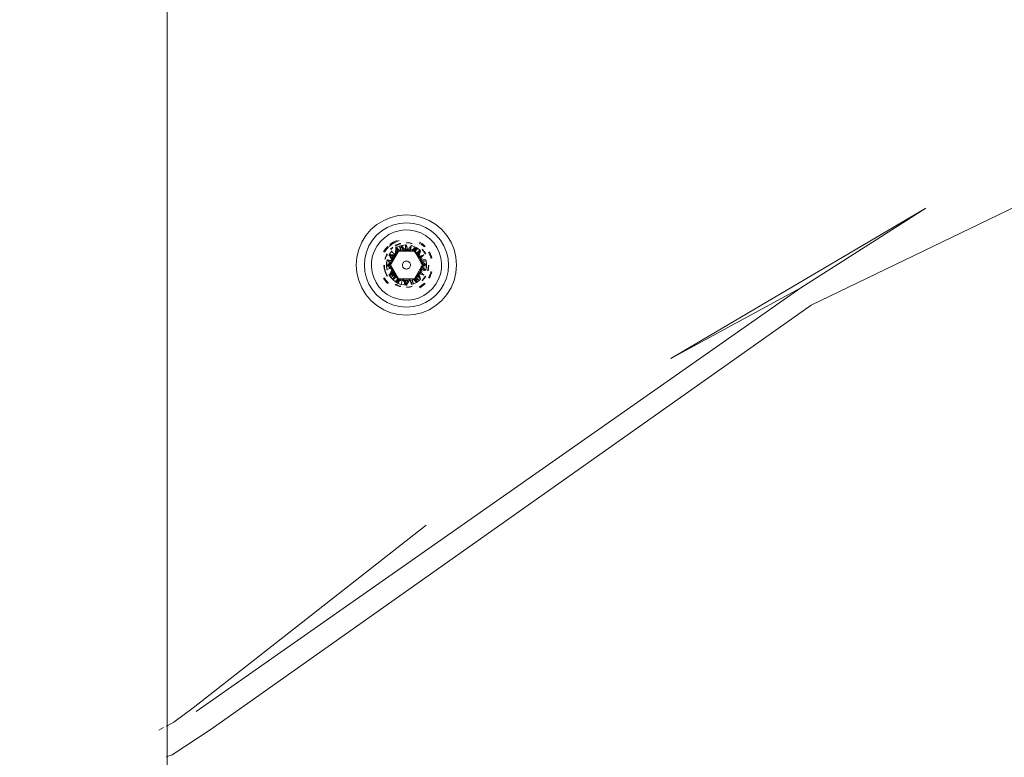
# Model space of a CAD drawing. Units: millimetres. Extents: x -3047 to 3928, y -3847 to 3047.
# Drawn here: x -16 to 230, y 644 to 828 of the extents above; entities that cross this region are included whole.
import ezdxf

# ---------------------------------------------------------------- set-up
doc = ezdxf.new("R2010")
doc.units = ezdxf.units.MM
doc.layers.get('0').update_dxf_attribs({"lineweight": 5})
doc.layers.add('Размеры', color=10, linetype='Continuous', lineweight=5)
doc.dimstyles.new('размеры Маф', dxfattribs={"dimtxt": 150, "dimasz": 50, "dimexe": 50, "dimexo": 0.0625, "dimgap": 0.09, "dimtad": 1, "dimdec": 0, "dimzin": 0, "dimdsep": 46, "dimtxsty": 'Standard', "dimblk": 'ARCHTICK', "dimcen": 0.09, "dimdle": 50, "dimclrd": 256, "dimclre": 256, "dimclrt": 256, "dimadec": 0, "dimazin": 0, "dimtfac": 1, "dimtdec": 0, "dimtix": 1, "dimtofl": 0, "dimtmove": 0, "dimatfit": 3, "dimfxl": 1, "dimtolj": 1, "dimtzin": 0, "dimlwd": -1, "dimlwe": -1, "dimarcsym": 1})

# ---------------------------------------------------------------- blocks, each defined once
blk = doc.blocks.new('_ArchTick')
at = {"color": 0, "linetype": 'ByBlock', "const_width": 0.15}
blk.add_lwpolyline([(-0.5, -0.5), (0.5, 0.5)], dxfattribs=at)
blk = doc.blocks.new('*D7')
at = {"layer": 'Defpoints', "color": 0, "transparency": 16777216}
for p in [(-98.1, 2996.79), (3878.15, 2996.79), (0, -3000)]:
    blk.add_point(p, dxfattribs=at)
at = {"layer": 'Размеры', "transparency": 16777216}
for p, q in [((3878.15, -3050), (3878.15, 3046.79)), ((-98.04, 2996.79), (3928.15, 2996.79)), ((0.06, -3000), (3928.15, -3000))]:
    blk.add_line(p, q, dxfattribs=at)
at = {"layer": 'Размеры', "transparency": 16777216, "xscale": 50, "yscale": 50, "zscale": 50}
for p, rotation in [((3878.15, 2996.79), 90), ((3878.15, -3000), 270)]:
    blk.add_blockref('_ArchTick', p, dxfattribs=dict(at, rotation=rotation))
at = {"layer": 'Размеры', "transparency": 16777216, "insert": (3803.06, -1.61), "char_height": 150, "attachment_point": 5, "rotation": 90}
blk.add_mtext('\\A1;5997', dxfattribs=at)
blk = doc.blocks.new('*D9')
at = {"layer": 'Defpoints', "color": 0, "transparency": 16777216}
for p in [(0, 1020), (1504.48, 1020), (0, -1020)]:
    blk.add_point(p, dxfattribs=at)
at = {"layer": 'Размеры', "transparency": 16777216}
for p, q in [((1504.48, -1070), (1504.48, 1070)), ((0.06, 1020), (1554.48, 1020)), ((0.06, -1020), (1554.48, -1020))]:
    blk.add_line(p, q, dxfattribs=at)
at = {"layer": 'Размеры', "transparency": 16777216, "xscale": 50, "yscale": 50, "zscale": 50}
for p, rotation in [((1504.48, 1020), 90), ((1504.48, -1020), 270)]:
    blk.add_blockref('_ArchTick', p, dxfattribs=dict(at, rotation=rotation))
at = {"layer": 'Размеры', "transparency": 16777216, "insert": (1429.39, 0), "char_height": 150, "attachment_point": 5, "rotation": 90}
blk.add_mtext('\\A1;2040', dxfattribs=at)

msp = doc.modelspace()

# ---------------------------------------------------------------- linework, layer by layer
for p, q in [((21.25, 651.72), (21.24, 926.95)), ((326.89, 826.39), (181.81, 756.59)), ((77.06, 778.45), (75.25, 777.7)), ((78.97, 778.91), (77.06, 778.45)), ((80.93, 779.07), (78.97, 778.91)), ((82.88, 778.91), (80.93, 779.07)), ((84.79, 778.45), (82.88, 778.91)), ((86.6, 777.7), (84.79, 778.45)), ((210.44, 780.7), (146.83, 743.28)), ((179.27, 760.9), (210.44, 780.7)), ((73.58, 776.68), (72.09, 775.4)), ((75.25, 777.7), (73.58, 776.68)), ((74.76, 775.06), (76.16, 775.92)), ((76.16, 775.92), (77.68, 776.55)), ((79.28, 776.94), (77.68, 776.55)), ((80.93, 777.07), (79.28, 776.94)), ((82.57, 776.94), (80.93, 777.07)), ((84.17, 776.55), (82.57, 776.94)), ((84.17, 776.55), (85.69, 775.92)), ((87.1, 775.06), (85.69, 775.92)), ((88.27, 776.68), (86.6, 777.7)), ((89.77, 775.4), (88.27, 776.68)), ((70.81, 773.91), (69.79, 772.24)), ((72.09, 775.4), (70.81, 773.91)), ((72.43, 772.74), (73.5, 773.99)), ((73.5, 773.99), (74.76, 775.06)), ((76.55, 774.14), (75.42, 773.37)), ((77.79, 774.73), (76.55, 774.14)), ((79.11, 775.12), (77.79, 774.73)), ((80.47, 775.3), (79.11, 775.12)), ((81.84, 775.27), (80.47, 775.3)), ((83.19, 775.02), (81.84, 775.27)), ((84.49, 774.56), (83.19, 775.02)), ((85.69, 773.9), (84.49, 774.56)), ((86.78, 773.07), (85.69, 773.9)), ((87.1, 775.06), (88.35, 773.99)), ((88.35, 773.99), (89.42, 772.74)), ((91.04, 773.91), (89.77, 775.4)), ((92.06, 772.24), (91.04, 773.91)), ((69.79, 772.24), (69.04, 770.43)), ((70.94, 769.81), (71.57, 771.33)), ((71.57, 771.33), (72.43, 772.74)), ((73.59, 771.33), (72.93, 770.12)), ((74.42, 772.42), (73.59, 771.33)), ((75.42, 773.37), (74.42, 772.42)), ((75.69, 770.58), (76.28, 771.21)), ((75.79, 770.3), (76.44, 771.06)), ((76.58, 771.18), (77.19, 771.7)), ((76.76, 771.66), (77.63, 772.28)), ((76.97, 770.53), (77.52, 771)), ((77.19, 771.7), (77.72, 772.02)), ((77.63, 772.28), (78.6, 772.72)), ((77.76, 772.05), (78.04, 772.22)), ((78.04, 772.22), (78.96, 772.6)), ((78.38, 771.56), (78.13, 771.4)), ((78.18, 771.32), (78.43, 771.47)), ((78.43, 771.47), (78.18, 771.32)), ((78.29, 770.8), (78.3, 771.11)), ((78.3, 771.11), (78.48, 770.92)), ((78.3, 771.11), (78.74, 769.7)), ((78.65, 769.54), (78.3, 771.11)), ((78.93, 770.03), (78.3, 771.11)), ((78.3, 771.11), (78.83, 769.86)), ((78.3, 771.11), (79.12, 770.03)), ((78.38, 771.56), (79.2, 771.89)), ((78.43, 771.47), (79.23, 771.8)), ((79.23, 771.8), (78.43, 771.47)), ((78.43, 770.9), (78.48, 770.92)), ((78.48, 770.92), (79.13, 771.23)), ((78.48, 770.92), (79.19, 770.15)), ((78.96, 772.6), (79.1, 772.64)), ((79.13, 771.23), (79.61, 771.37)), ((79.13, 771.23), (79.49, 770.3)), ((79.2, 771.89), (79.48, 771.96)), ((79.23, 771.8), (79.51, 771.86)), ((79.51, 771.86), (79.23, 771.8)), ((79.61, 771.37), (79.35, 770.23)), ((79.62, 771.44), (79.61, 771.37)), ((79.61, 771.37), (79.66, 771.39)), ((79.62, 771.44), (79.66, 771.39)), ((79.62, 771.44), (80.05, 770.21)), ((79.66, 771.39), (79.89, 771.46)), ((79.66, 771.39), (80.44, 770.52)), ((79.89, 771.46), (80.67, 771.56)), ((79.89, 771.46), (80.1, 770.48)), ((80.67, 771.56), (80.94, 771.55)), ((80.67, 771.56), (80.72, 770.56)), ((80.94, 771.55), (80.72, 770.56)), ((80.93, 772.17), (81.8, 772.1)), ((80.93, 772.07), (81.79, 772)), ((81.79, 772), (80.93, 772.07)), ((80.93, 771.61), (80.94, 771.55)), ((80.94, 771.55), (81.17, 770.55)), ((82.22, 771.4), (81.42, 770.53)), ((81.79, 772), (82.35, 771.86)), ((82.35, 771.86), (81.79, 772)), ((82.37, 771.96), (81.8, 772.1)), ((82.22, 771.4), (81.88, 770.44)), ((82.22, 771.4), (81.96, 770.43)), ((82.23, 771.44), (82.22, 771.4)), ((82.22, 771.4), (82.96, 771.13)), ((82.36, 770.03), (83.45, 770.93)), ((82.96, 771.13), (82.55, 770.22)), ((83.45, 770.93), (82.55, 770.03)), ((83.45, 770.93), (82.74, 770.03)), ((83.45, 770.93), (82.93, 770.03)), ((82.96, 771.13), (83.38, 770.9)), ((83.45, 770.93), (82.97, 769.95)), ((83.45, 770.93), (83.02, 769.87)), ((83.45, 770.93), (83.07, 769.79)), ((83.45, 770.93), (83.11, 769.7)), ((83.38, 770.9), (83.45, 770.93)), ((83.45, 770.93), (83.44, 770.88)), ((84.09, 772.05), (84.66, 771.7)), ((84.94, 771.81), (84.21, 772.26)), ((84.66, 771.7), (85.42, 771.06)), ((84.94, 771.81), (85.57, 771.21)), ((87.73, 772.07), (86.78, 773.07)), ((88.5, 770.94), (87.73, 772.07)), ((89.1, 769.7), (88.5, 770.94)), ((90.28, 771.33), (89.42, 772.74)), ((90.91, 769.81), (90.28, 771.33)), ((92.82, 770.43), (92.06, 772.24)), ((68.58, 768.52), (68.43, 766.57)), ((69.04, 770.43), (68.58, 768.52)), ((70.56, 768.21), (70.94, 769.81)), ((72.47, 768.83), (72.22, 767.48)), ((72.93, 770.12), (72.47, 768.83)), ((75.69, 770.58), (75.24, 769.85)), ((75.44, 769.73), (75.79, 770.3)), ((75.94, 769.11), (75.6, 768.3)), ((75.7, 768.27), (76.03, 769.06)), ((76.03, 769.06), (75.7, 768.27)), ((76.09, 769.36), (75.94, 769.11)), ((76.03, 769.06), (76.18, 769.31)), ((76.18, 769.31), (76.03, 769.06)), ((76.56, 769.09), (76.63, 769.09)), ((76.59, 769.03), (76.56, 769.09)), ((76.56, 769.09), (77.54, 768.18)), ((76.56, 769.09), (77.84, 768.69)), ((76.59, 769.03), (76.63, 769.09)), ((77.18, 767.92), (76.59, 769.03)), ((76.63, 769.09), (76.73, 769.29)), ((76.63, 769.09), (77.87, 769.14)), ((76.73, 769.29), (77.21, 769.91)), ((76.73, 769.29), (77.57, 768.74)), ((77.04, 770.45), (77.49, 770.84)), ((77.49, 770.84), (77.04, 770.45)), ((78.93, 770.03), (77.12, 766.89)), ((77.21, 769.91), (77.4, 770.09)), ((77.21, 769.91), (77.95, 769.24)), ((77.57, 768.74), (77.27, 768.19)), ((77.54, 768.18), (77.84, 768.69)), ((77.87, 769.14), (77.57, 768.74)), ((77.84, 768.69), (78.21, 769.15)), ((77.95, 769.24), (77.87, 769.14)), ((77.87, 769.14), (78.21, 769.15)), ((78.05, 769.33), (77.95, 769.24)), ((78.21, 769.15), (78.65, 769.54)), ((78.21, 769.15), (78.22, 769.5)), ((78.22, 769.5), (78.29, 770.8)), ((78.41, 769.67), (78.22, 769.5)), ((78.24, 769.88), (78.41, 769.67)), ((78.93, 770.03), (78.26, 770.27)), ((78.29, 770.8), (78.43, 770.9)), ((78.93, 770.03), (78.41, 769.67)), ((78.93, 770.03), (78.43, 770.9)), ((78.65, 769.54), (78.74, 769.7)), ((78.74, 769.7), (78.83, 769.86)), ((78.83, 769.86), (78.93, 770.03)), ((79.19, 770.15), (78.93, 770.03)), ((78.93, 770.03), (79.31, 770.03)), ((78.93, 770.03), (79.12, 770.03)), ((79.12, 770.03), (79.31, 770.03)), ((79.35, 770.23), (79.19, 770.15)), ((79.19, 770.15), (79.31, 770.03)), ((79.35, 770.23), (79.31, 770.03)), ((80.05, 770.21), (79.31, 770.03)), ((82.93, 770.03), (79.31, 770.03)), ((79.31, 770.03), (79.49, 770.03)), ((79.49, 770.3), (79.35, 770.23)), ((80.1, 770.48), (79.49, 770.3)), ((79.49, 770.03), (80.05, 770.21)), ((80.05, 770.21), (80.63, 770.3)), ((80.44, 770.52), (80.1, 770.48)), ((80.72, 770.56), (80.44, 770.52)), ((80.44, 770.52), (80.63, 770.3)), ((80.72, 770.56), (80.63, 770.3)), ((80.63, 770.3), (81.22, 770.3)), ((81.17, 770.55), (80.72, 770.56)), ((81.17, 770.55), (81.22, 770.3)), ((81.42, 770.53), (81.22, 770.3)), ((81.22, 770.3), (81.8, 770.21)), ((81.88, 770.44), (81.42, 770.53)), ((81.88, 770.44), (81.8, 770.21)), ((81.8, 770.21), (82.15, 770.36)), ((81.8, 770.21), (82.36, 770.03)), ((81.96, 770.43), (81.88, 770.44)), ((82.15, 770.36), (81.96, 770.43)), ((82.15, 770.36), (83.38, 770.9)), ((82.55, 770.22), (82.15, 770.36)), ((82.36, 770.03), (82.55, 770.03)), ((82.93, 770.03), (82.55, 770.22)), ((82.55, 770.03), (82.74, 770.03)), ((82.74, 770.03), (82.93, 770.03)), ((83.11, 769.92), (82.93, 770.03)), ((82.93, 770.03), (83.16, 769.62)), ((82.93, 770.03), (82.97, 769.95)), ((82.97, 769.95), (83.02, 769.87)), ((83.02, 769.87), (83.07, 769.79)), ((83.07, 769.79), (83.11, 769.7)), ((83.65, 770.76), (83.11, 769.92)), ((83.21, 769.84), (83.11, 769.92)), ((83.11, 769.7), (83.16, 769.62)), ((83.21, 769.84), (83.16, 769.62)), ((83.38, 769.71), (83.16, 769.62)), ((84.93, 766.57), (83.16, 769.62)), ((83.21, 769.54), (83.16, 769.62)), ((83.44, 770.88), (83.21, 769.84)), ((83.38, 769.71), (83.21, 769.84)), ((83.65, 769.15), (83.21, 769.54)), ((83.38, 770.9), (83.44, 770.88)), ((84.44, 770.11), (83.38, 769.71)), ((83.6, 769.54), (83.38, 769.71)), ((83.44, 770.88), (83.65, 770.76)), ((84.27, 770.28), (83.6, 769.54)), ((84.04, 769.08), (83.6, 769.54)), ((83.65, 770.76), (84.27, 770.28)), ((84.49, 770.13), (83.65, 769.15)), ((83.65, 769.15), (84.02, 768.69)), ((84.11, 768.97), (84.02, 768.69)), ((84.25, 768.76), (84.02, 768.69)), ((84.02, 768.69), (84.31, 768.18)), ((84.19, 769.21), (84.04, 769.08)), ((84.11, 768.97), (84.04, 769.08)), ((84.47, 770.07), (84.11, 768.97)), ((85.3, 769.09), (84.25, 768.76)), ((84.39, 768.57), (84.25, 768.76)), ((84.27, 770.28), (84.44, 770.11)), ((85.26, 769.07), (84.39, 768.57)), ((84.49, 768.35), (84.39, 768.57)), ((84.49, 770.13), (84.44, 770.11)), ((84.44, 770.11), (84.47, 770.07)), ((84.49, 770.13), (84.47, 770.07)), ((85.3, 769.09), (84.49, 768.35)), ((84.82, 770.45), (85.38, 769.8)), ((85.38, 769.8), (84.82, 770.45)), ((84.89, 770.53), (85.46, 769.86)), ((85.38, 769.8), (85.68, 769.31)), ((85.68, 769.31), (85.38, 769.8)), ((85.76, 769.36), (85.46, 769.86)), ((86.41, 769.73), (86.58, 769.45)), ((86.58, 769.45), (86.97, 768.53)), ((86.64, 769.87), (87.17, 768.7)), ((86.97, 768.53), (87.04, 768.2)), ((87.17, 768.7), (87.27, 768.27)), ((89.49, 768.38), (89.1, 769.7)), ((90.91, 769.81), (91.3, 768.21)), ((93.27, 768.52), (92.82, 770.43)), ((93.43, 766.57), (93.27, 768.52)), ((68.43, 766.57), (68.58, 764.61)), ((70.56, 768.21), (70.43, 766.57)), ((70.56, 764.92), (70.43, 766.57)), ((72.22, 767.48), (72.19, 766.11)), ((72.19, 766.11), (72.37, 764.75)), ((75.33, 766.57), (75.4, 765.69)), ((75.49, 765.71), (75.43, 766.57)), ((75.43, 766.57), (75.49, 765.71)), ((75.6, 768.3), (75.53, 768.01)), ((75.63, 767.99), (75.7, 768.27)), ((75.7, 768.27), (75.63, 767.99)), ((75.88, 766.57), (77.02, 766.73)), ((75.88, 766.57), (75.94, 766.58)), ((75.94, 766.52), (75.88, 766.57)), ((75.88, 766.57), (76.93, 766.57)), ((75.88, 766.57), (77.02, 766.4)), ((75.88, 766.57), (77.16, 766.16)), ((75.88, 766.57), (77.07, 766.32)), ((75.88, 766.57), (76.97, 766.48)), ((75.88, 766.57), (77.11, 766.24)), ((77.21, 766.08), (75.88, 766.57)), ((75.93, 766.3), (75.94, 766.52)), ((75.93, 766.3), (76.93, 766.36)), ((76.04, 765.53), (75.93, 766.3)), ((75.94, 766.58), (75.95, 767.09)), ((75.94, 766.58), (76.95, 766.85)), ((75.94, 766.52), (75.94, 766.58)), ((77.01, 765.73), (75.94, 766.52)), ((75.95, 767.09), (76.1, 767.86)), ((75.95, 767.09), (76.95, 766.98)), ((76.05, 767.87), (76.1, 767.86)), ((76.1, 767.86), (77.09, 767.68)), ((76.1, 767.86), (76.96, 767.04)), ((76.1, 767.86), (77.06, 767.6)), ((76.93, 766.57), (77.12, 766.89)), ((76.95, 766.85), (76.93, 766.57)), ((76.93, 766.57), (77.02, 766.73)), ((76.93, 766.57), (76.93, 766.36)), ((76.93, 766.57), (78.69, 763.51)), ((76.97, 766.48), (76.93, 766.57)), ((76.93, 766.36), (77.01, 765.73)), ((76.96, 767.04), (76.95, 766.98)), ((76.95, 766.98), (76.95, 766.85)), ((76.95, 766.85), (77.12, 766.89)), ((76.96, 768.33), (77.27, 768.19)), ((77.06, 767.6), (76.96, 767.04)), ((76.96, 767.04), (77.12, 766.89)), ((77.02, 766.4), (76.97, 766.48)), ((77.02, 766.73), (77.12, 766.89)), ((77.07, 766.32), (77.02, 766.4)), ((77.09, 767.68), (77.06, 767.6)), ((77.11, 766.24), (77.07, 766.32)), ((77.09, 767.68), (77.33, 767.63)), ((77.16, 766.16), (77.11, 766.24)), ((77.33, 767.63), (77.12, 766.89)), ((77.12, 766.89), (77.21, 767.05)), ((77.21, 766.08), (77.16, 766.16)), ((77.27, 768.19), (77.18, 767.92)), ((77.33, 767.63), (77.18, 767.92)), ((77.21, 767.05), (77.33, 767.63)), ((77.33, 765.5), (77.21, 766.08)), ((77.33, 767.63), (77.54, 768.18)), ((79.96, 766.82), (79.93, 766.67)), ((79.93, 766.67), (79.96, 766.82)), ((79.93, 766.51), (79.93, 766.67)), ((79.93, 766.67), (79.93, 766.51)), ((79.95, 766.36), (79.93, 766.51)), ((79.93, 766.51), (79.95, 766.36)), ((79.99, 766.21), (79.95, 766.36)), ((79.95, 766.36), (79.99, 766.21)), ((80.01, 766.97), (79.96, 766.82)), ((79.96, 766.82), (80.01, 766.97)), ((79.99, 766.21), (80.06, 766.07)), ((80.06, 766.07), (79.99, 766.21)), ((80.01, 766.97), (80.09, 767.11)), ((80.09, 767.11), (80.01, 766.97)), ((80.15, 765.94), (80.06, 766.07)), ((80.06, 766.07), (80.15, 765.94)), ((80.09, 767.11), (80.18, 767.23)), ((80.18, 767.23), (80.09, 767.11)), ((80.3, 767.34), (80.18, 767.23)), ((80.18, 767.23), (80.3, 767.34)), ((80.3, 767.34), (80.43, 767.43)), ((80.43, 767.43), (80.3, 767.34)), ((80.57, 767.5), (80.43, 767.43)), ((80.43, 767.43), (80.57, 767.5)), ((80.57, 767.5), (80.72, 767.54)), ((80.72, 767.54), (80.57, 767.5)), ((80.87, 767.56), (80.72, 767.54)), ((80.72, 767.54), (80.87, 767.56)), ((81.03, 767.56), (80.87, 767.56)), ((80.87, 767.56), (81.03, 767.56)), ((81.03, 767.56), (81.19, 767.53)), ((81.19, 767.53), (81.03, 767.56)), ((81.19, 767.53), (81.33, 767.48)), ((81.33, 767.48), (81.19, 767.53)), ((81.47, 767.4), (81.33, 767.48)), ((81.33, 767.48), (81.47, 767.4)), ((81.47, 767.4), (81.6, 767.31)), ((81.6, 767.31), (81.47, 767.4)), ((81.6, 767.31), (81.7, 767.19)), ((81.7, 767.19), (81.6, 767.31)), ((81.77, 766.02), (81.67, 765.9)), ((81.67, 765.9), (81.77, 766.02)), ((81.79, 767.07), (81.7, 767.19)), ((81.7, 767.19), (81.79, 767.07)), ((81.77, 766.02), (81.84, 766.16)), ((81.84, 766.16), (81.77, 766.02)), ((81.86, 766.92), (81.79, 767.07)), ((81.79, 767.07), (81.86, 766.92)), ((81.84, 766.16), (81.89, 766.31)), ((81.89, 766.31), (81.84, 766.16)), ((81.9, 766.77), (81.86, 766.92)), ((81.86, 766.92), (81.9, 766.77)), ((81.92, 766.46), (81.89, 766.31)), ((81.89, 766.31), (81.92, 766.46)), ((81.93, 766.62), (81.9, 766.77)), ((81.9, 766.77), (81.93, 766.62)), ((81.93, 766.62), (81.92, 766.46)), ((81.92, 766.46), (81.93, 766.62)), ((82.93, 763.1), (84.7, 766.17)), ((84.49, 768.35), (84.31, 768.18)), ((84.6, 768.12), (84.31, 768.18)), ((84.31, 768.18), (84.52, 767.63)), ((84.76, 767.67), (84.52, 767.63)), ((84.52, 767.63), (84.84, 767.4)), ((84.52, 767.63), (84.64, 767.05)), ((84.52, 765.5), (84.7, 766.17)), ((84.64, 766.08), (84.52, 765.5)), ((84.66, 768), (84.6, 768.12)), ((85.73, 767.88), (84.6, 768.12)), ((84.64, 767.05), (85.97, 766.57)), ((84.64, 767.05), (84.69, 766.97)), ((84.7, 766.17), (84.64, 766.08)), ((84.84, 768.07), (84.66, 768)), ((84.76, 767.67), (84.66, 768)), ((84.69, 766.97), (84.74, 766.89)), ((85.97, 766.57), (84.69, 766.97)), ((84.93, 766.57), (84.7, 766.17)), ((84.76, 766.27), (84.7, 766.17)), ((84.91, 766.24), (84.7, 766.17)), ((85.76, 765.27), (84.7, 766.17)), ((84.74, 766.89), (84.79, 766.81)), ((85.97, 766.57), (84.74, 766.89)), ((85.73, 767.88), (84.76, 767.67)), ((84.84, 767.4), (84.76, 767.67)), ((85.97, 766.57), (84.76, 766.27)), ((84.81, 766.37), (84.76, 766.27)), ((85.97, 766.57), (84.79, 766.81)), ((84.79, 766.81), (84.83, 766.73)), ((84.79, 765.53), (84.9, 766.15)), ((85.97, 766.57), (84.81, 766.37)), ((84.87, 766.47), (84.81, 766.37)), ((85.97, 766.57), (84.83, 766.73)), ((84.83, 766.73), (84.88, 766.65)), ((85.82, 767.61), (84.84, 767.4)), ((84.92, 766.77), (84.84, 767.4)), ((84.84, 767.4), (85.91, 766.61)), ((85.97, 766.57), (84.87, 766.47)), ((84.93, 766.57), (84.87, 766.47)), ((85.97, 766.57), (84.88, 766.65)), ((84.88, 766.65), (84.93, 766.57)), ((84.9, 766.15), (84.91, 766.24)), ((85.9, 766.04), (84.9, 766.15)), ((84.91, 766.24), (84.93, 766.57)), ((85.91, 766.55), (84.91, 766.24)), ((85.92, 766.83), (84.92, 766.77)), ((84.93, 766.57), (84.92, 766.77)), ((85.97, 766.57), (84.93, 766.57)), ((85.73, 767.88), (85.82, 767.61)), ((85.8, 767.87), (85.73, 767.88)), ((85.9, 766.04), (85.76, 765.27)), ((85.82, 767.61), (85.92, 766.83)), ((85.91, 766.55), (85.9, 766.04)), ((85.92, 766.83), (85.91, 766.61)), ((85.91, 766.61), (85.91, 766.55)), ((85.91, 766.61), (85.97, 766.57)), ((85.97, 766.57), (85.91, 766.55)), ((86.43, 766.57), (86.36, 765.71)), ((86.36, 765.71), (86.43, 766.57)), ((86.53, 766.57), (86.46, 765.69)), ((89.66, 767.02), (89.49, 768.38)), ((89.63, 765.65), (89.66, 767.02)), ((91.43, 766.57), (91.3, 768.21)), ((91.43, 766.57), (91.3, 764.92)), ((93.27, 764.61), (93.43, 766.57)), ((68.58, 764.61), (69.04, 762.7)), ((70.56, 764.92), (70.94, 763.32)), ((72.37, 764.75), (72.76, 763.43)), ((75.6, 764.84), (75.4, 765.69)), ((75.7, 764.87), (75.49, 765.71)), ((75.49, 765.71), (75.7, 764.87)), ((75.94, 764.02), (75.6, 764.84)), ((76.03, 764.07), (75.7, 764.87)), ((75.7, 764.87), (76.03, 764.07)), ((75.94, 764.02), (76.09, 763.77)), ((76.18, 763.82), (76.03, 764.07)), ((76.03, 764.07), (76.18, 763.82)), ((76.04, 765.53), (77.01, 765.73)), ((76.11, 765.27), (76.04, 765.53)), ((76.56, 764.04), (77.54, 764.95)), ((76.56, 764.04), (77.84, 764.44)), ((76.56, 764.04), (76.6, 764.07)), ((76.61, 764.04), (76.56, 764.04)), ((76.6, 764.07), (76.58, 764.09)), ((76.6, 764.07), (77.17, 765.2)), ((76.6, 764.07), (77.46, 764.57)), ((76.61, 764.04), (76.6, 764.07)), ((77.04, 763.42), (76.61, 764.04)), ((77.87, 764), (76.61, 764.04)), ((77.01, 765.73), (77.1, 765.46)), ((77.33, 765.5), (77.01, 765.73)), ((77.04, 763.42), (77.82, 764.05)), ((77.12, 765.1), (77.19, 765.13)), ((77.17, 765.2), (77.33, 765.5)), ((77.17, 765.2), (77.19, 765.13)), ((77.19, 765.13), (77.46, 764.57)), ((77.54, 764.95), (77.33, 765.5)), ((77.42, 763.02), (78.05, 763.8)), ((77.46, 764.57), (77.82, 764.05)), ((77.84, 764.44), (77.54, 764.95)), ((77.58, 762.85), (78.25, 763.59)), ((77.82, 764.05), (77.87, 764)), ((78.21, 763.98), (77.84, 764.44)), ((77.87, 764), (78.05, 763.8)), ((78.21, 763.98), (77.87, 764)), ((78.05, 763.8), (78.21, 763.98)), ((78.05, 763.8), (78.25, 763.59)), ((78.21, 763.98), (78.65, 763.59)), ((78.25, 763.59), (78.75, 763.21)), ((78.65, 763.59), (78.69, 763.51)), ((80.26, 765.82), (80.15, 765.94)), ((80.15, 765.94), (80.26, 765.82)), ((80.26, 765.82), (80.38, 765.73)), ((80.38, 765.73), (80.26, 765.82)), ((80.38, 765.73), (80.52, 765.65)), ((80.52, 765.65), (80.38, 765.73)), ((80.52, 765.65), (80.67, 765.6)), ((80.67, 765.6), (80.52, 765.65)), ((80.82, 765.57), (80.67, 765.6)), ((80.67, 765.6), (80.82, 765.57)), ((80.82, 765.57), (80.98, 765.57)), ((80.98, 765.57), (80.82, 765.57)), ((80.98, 765.57), (81.13, 765.59)), ((81.13, 765.59), (80.98, 765.57)), ((81.13, 765.59), (81.29, 765.63)), ((81.13, 765.59), (81.29, 765.63)), ((81.29, 765.63), (81.43, 765.7)), ((81.29, 765.63), (81.43, 765.7)), ((81.43, 765.7), (81.56, 765.79)), ((81.43, 765.7), (81.56, 765.79)), ((81.67, 765.9), (81.56, 765.79)), ((81.56, 765.79), (81.67, 765.9)), ((83.21, 763.59), (83.12, 763.43)), ((83.65, 763.98), (83.21, 763.59)), ((83.21, 763.59), (83.45, 762.2)), ((83.65, 763.98), (83.43, 762.24)), ((83.44, 763.46), (83.9, 763.89)), ((84.02, 764.44), (83.65, 763.98)), ((84.47, 763.06), (83.65, 763.98)), ((83.9, 763.89), (84.11, 764.16)), ((84.33, 763.5), (83.9, 763.89)), ((84.31, 764.95), (84.02, 764.44)), ((84.47, 763.06), (84.02, 764.44)), ((85.24, 764.06), (84.02, 764.44)), ((84.26, 764.36), (84.28, 764.39)), ((84.28, 764.39), (84.5, 764.78)), ((84.36, 764.33), (84.28, 764.39)), ((84.52, 765.5), (84.31, 764.95)), ((85.76, 765.27), (84.31, 764.95)), ((85.24, 764.06), (84.31, 764.95)), ((85.8, 765.26), (84.52, 765.5)), ((84.61, 765.01), (84.79, 765.53)), ((85.76, 765.27), (84.79, 765.53)), ((85.25, 764.08), (85.24, 764.06)), ((85.3, 764.04), (85.24, 764.06)), ((85.68, 763.82), (85.38, 763.33)), ((85.38, 763.33), (85.68, 763.82)), ((85.76, 763.77), (85.46, 763.27)), ((85.8, 765.26), (85.76, 765.27)), ((86.36, 765.71), (86.22, 765.15)), ((86.22, 765.15), (86.36, 765.71)), ((86.32, 765.12), (86.46, 765.69)), ((86.58, 763.68), (86.41, 763.4)), ((86.97, 764.6), (86.58, 763.68)), ((86.62, 763.28), (86.86, 763.67)), ((87.3, 764.86), (86.86, 763.67)), ((87.04, 764.93), (86.97, 764.6)), ((88.92, 763.01), (89.38, 764.3)), ((89.38, 764.3), (89.63, 765.65)), ((90.91, 763.32), (91.3, 764.92)), ((92.82, 762.7), (93.27, 764.61)), ((69.04, 762.7), (69.79, 760.89)), ((71.57, 761.8), (70.94, 763.32)), ((72.43, 760.39), (71.57, 761.8)), ((72.76, 763.43), (73.35, 762.19)), ((73.35, 762.19), (74.13, 761.06)), ((75.96, 762.22), (75.21, 763.27)), ((75.79, 762.83), (75.44, 763.4)), ((76.44, 762.08), (75.79, 762.83)), ((75.96, 762.22), (76.28, 761.92)), ((77.42, 763.02), (77.04, 763.42)), ((77.36, 763), (77.42, 763.02)), ((77.42, 763.02), (78.69, 763.51)), ((77.58, 762.85), (77.42, 763.02)), ((78.2, 762.37), (77.58, 762.85)), ((78.38, 761.58), (78.13, 761.73)), ((78.43, 761.67), (78.18, 761.82)), ((78.18, 761.82), (78.43, 761.67)), ((78.2, 762.37), (78.75, 763.21)), ((78.42, 762.26), (78.2, 762.37)), ((79.2, 761.24), (78.38, 761.58)), ((78.4, 762.2), (78.74, 763.43)), ((78.4, 762.2), (78.79, 763.35)), ((78.4, 762.2), (78.83, 763.26)), ((78.4, 762.2), (78.88, 763.18)), ((78.4, 762.2), (78.93, 763.1)), ((78.4, 762.2), (79.31, 763.1)), ((78.4, 762.2), (79.12, 763.1)), ((79.49, 763.1), (78.4, 762.2)), ((78.4, 762.2), (78.42, 762.26)), ((78.47, 762.23), (78.4, 762.2)), ((78.42, 762.26), (78.69, 763.51)), ((78.47, 762.23), (78.42, 762.26)), ((79.23, 761.33), (78.43, 761.67)), ((78.43, 761.67), (79.23, 761.33)), ((80.05, 762.92), (78.47, 762.23)), ((78.89, 762), (78.47, 762.23)), ((78.93, 763.1), (78.69, 763.51)), ((78.74, 763.43), (78.69, 763.51)), ((78.79, 763.35), (78.74, 763.43)), ((78.75, 763.21), (79.3, 762.91)), ((78.83, 763.26), (78.79, 763.35)), ((78.88, 763.18), (78.83, 763.26)), ((78.93, 763.1), (78.88, 763.18)), ((78.89, 762), (79.3, 762.91)), ((79.63, 761.74), (78.89, 762)), ((78.93, 763.1), (82.55, 763.1)), ((79.12, 763.1), (78.93, 763.1)), ((79.31, 763.1), (79.12, 763.1)), ((79.48, 761.17), (79.2, 761.24)), ((79.51, 761.27), (79.23, 761.33)), ((79.23, 761.33), (79.51, 761.27)), ((79.3, 762.91), (79.89, 762.7)), ((79.49, 763.1), (79.31, 763.1)), ((80.05, 762.92), (79.49, 763.1)), ((79.63, 761.74), (79.89, 762.7)), ((80.4, 761.59), (79.63, 761.74)), ((79.89, 762.7), (80.51, 762.59)), ((80.89, 761.58), (80.05, 762.92)), ((80.63, 762.83), (80.05, 762.92)), ((80.4, 761.59), (80.51, 762.59)), ((80.89, 761.58), (80.4, 761.59)), ((80.51, 762.59), (81.14, 762.57)), ((80.93, 761.52), (80.63, 762.83)), ((81.22, 762.83), (80.63, 762.83)), ((80.96, 761.58), (80.89, 761.58)), ((80.93, 761.52), (80.89, 761.58)), ((80.93, 761.52), (81.22, 762.83)), ((80.96, 761.58), (80.93, 761.52)), ((81.79, 761.13), (80.93, 761.07)), ((80.93, 761.07), (81.79, 761.13)), ((81.8, 762.92), (80.96, 761.58)), ((81.14, 762.57), (81.63, 762.64)), ((81.17, 761.91), (81.14, 762.57)), ((81.8, 762.92), (81.22, 762.83)), ((82.35, 761.27), (81.79, 761.13)), ((81.79, 761.13), (82.35, 761.27)), ((82.36, 763.1), (81.8, 762.92)), ((81.8, 762.92), (82.55, 763.1)), ((82.21, 761.75), (81.8, 762.92)), ((82.37, 761.17), (81.8, 761.03)), ((81.88, 762.69), (82.36, 762.83)), ((82.21, 761.75), (82.55, 763.1)), ((82.72, 761.9), (82.21, 761.75)), ((82.23, 761.69), (82.21, 761.75)), ((82.36, 762.83), (82.93, 763.1)), ((82.55, 763.1), (82.36, 763.1)), ((82.72, 761.9), (82.36, 762.83)), ((83.43, 762.24), (82.55, 763.1)), ((82.93, 763.1), (82.55, 763.1)), ((82.74, 763.1), (82.55, 763.1)), ((83.43, 762.24), (82.72, 761.9)), ((83.45, 762.2), (82.74, 763.1)), ((82.93, 763.1), (82.74, 763.1)), ((82.93, 763.1), (83.44, 763.46)), ((83.02, 763.27), (82.93, 763.1)), ((83.43, 762.24), (82.93, 763.1)), ((83.45, 762.2), (82.93, 763.1)), ((83.12, 763.43), (83.02, 763.27)), ((83.45, 762.2), (83.02, 763.27)), ((83.45, 762.2), (83.12, 763.43)), ((84.07, 762.68), (83.43, 762.24)), ((83.43, 762.24), (83.45, 762.2)), ((84.07, 762.68), (83.44, 763.46)), ((84.47, 763.06), (84.07, 762.68)), ((84.66, 761.43), (84.09, 761.08)), ((84.23, 760.85), (85.27, 761.6)), ((84.49, 763), (84.47, 763.06)), ((85.42, 762.08), (84.66, 761.43)), ((85.38, 763.33), (84.82, 762.68)), ((84.82, 762.68), (85.38, 763.33)), ((84.89, 762.61), (85.46, 763.27)), ((85.57, 761.92), (85.27, 761.6)), ((87.43, 760.71), (88.27, 761.8)), ((88.27, 761.8), (88.92, 763.01)), ((89.42, 760.39), (90.28, 761.8)), ((90.91, 763.32), (90.28, 761.8)), ((92.06, 760.89), (92.82, 762.7)), ((179.27, 760.9), (28.53, 655.26)), ((69.79, 760.89), (70.81, 759.22)), ((70.81, 759.22), (72.09, 757.73)), ((72.43, 760.39), (73.5, 759.14)), ((74.76, 758.07), (73.5, 759.14)), ((74.13, 761.06), (75.07, 760.06)), ((75.07, 760.06), (76.16, 759.23)), ((76.16, 759.23), (77.37, 758.57)), ((80.93, 760.97), (81.8, 761.03)), ((84.06, 758.4), (85.3, 758.99)), ((85.3, 758.99), (86.43, 759.77)), ((86.43, 759.77), (87.43, 760.71)), ((87.1, 758.07), (88.35, 759.14)), ((88.35, 759.14), (89.42, 760.39)), ((89.77, 757.73), (91.04, 759.22)), ((91.04, 759.22), (92.06, 760.89)), ((146.83, 743.28), (179.27, 760.9)), ((181.81, 756.59), (32.21, 650.88)), ((72.09, 757.73), (73.58, 756.45)), ((73.58, 756.45), (75.25, 755.43)), ((76.16, 757.21), (74.76, 758.07)), ((76.16, 757.21), (77.68, 756.58)), ((77.37, 758.57), (78.66, 758.11)), ((77.68, 756.58), (79.28, 756.19)), ((78.66, 758.11), (80.01, 757.86)), ((79.28, 756.19), (80.93, 756.07)), ((80.01, 757.86), (81.38, 757.83)), ((82.57, 756.19), (80.93, 756.07)), ((81.38, 757.83), (82.75, 758.01)), ((84.17, 756.58), (82.57, 756.19)), ((82.75, 758.01), (84.06, 758.4)), ((85.69, 757.21), (84.17, 756.58)), ((85.69, 757.21), (87.1, 758.07)), ((86.6, 755.43), (88.27, 756.45)), ((88.27, 756.45), (89.77, 757.73)), ((75.25, 755.43), (77.06, 754.68)), ((77.06, 754.68), (78.97, 754.22)), ((78.97, 754.22), (80.93, 754.07)), ((80.93, 754.07), (82.88, 754.22)), ((82.88, 754.22), (84.79, 754.68)), ((84.79, 754.68), (86.6, 755.43)), ((85.85, 701.7), (27.78, 656.15)), ((27.78, 656.15), (22.91, 652.61)), ((20.35, 651.24), (19.18, 650.62)), ((21.25, 651.72), (21.04, 651.61)), ((22.91, 652.61), (21.25, 651.72)), ((21.25, 644.04), (21.25, 651.72)), ((22.5, 644.49), (32.21, 650.88)), ((21.03, 643.96), (21.25, 644.04)), ((21.25, 644.04), (22.5, 644.49)), ((21.25, 402.5), (21.25, 644.04))]:
    msp.add_line(p, q)

# ---------------------------------------------------------------- dimensions: what is measured, and where the dimension line sits
at = {"layer": 'Размеры'}
for base, p1, p2, picture, middle in [((3878.15, 2996.79), (0, -3000), (-98.1, 2996.79), '*D7', (3803.06, -1.61)), ((1504.48, 1020), (0, -1020), (0, 1020), '*D9', (1429.39, 0))]:
    dim = msp.add_linear_dim(base=base, p1=p1, p2=p2, angle=90, dimstyle='размеры Маф', dxfattribs=at)
    dim.commit()
    dim.dimension.update_dxf_attribs({"geometry": picture, "text_midpoint": middle})

doc.saveas('drawing.dxf')
